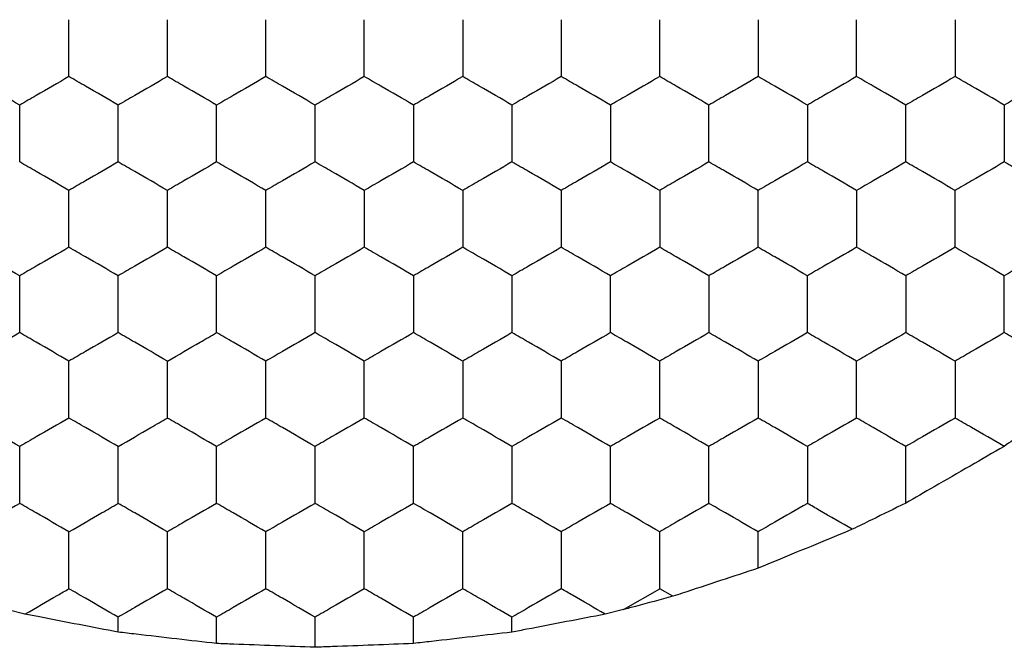
# Model space of a CAD drawing. Units: millimetres. Extents: x 10 to 410, y 10 to 287.
# Drawn here: x 113 to 117, y 66 to 69 of the extents above; entities that cross this region are included whole.
import ezdxf

# ---------------------------------------------------------------- set-up
doc = ezdxf.new("R2010")
doc.units = ezdxf.units.MM

msp = doc.modelspace()

# ---------------------------------------------------------------- linework, layer by layer
at = {"color": 7, "linetype": 'Continuous', "lineweight": 25}
for p, q in [((115.9933, 66.2933), (115.9933, 66.4408)), ((115.4464, 66.125), (115.5933, 66.2098)), ((115.6468, 66.179), (115.5933, 66.2098)), ((113.0145, 66.1066), (112.9403, 66.125)), ((115.4464, 66.125), (115.3721, 66.1066)), ((113.3933, 66.0337), (113.3933, 66.0944)), ((113.7933, 65.9875), (113.7933, 66.0944)), ((114.1933, 65.9721), (114.1933, 66.0944)), ((114.5933, 65.9875), (114.5933, 66.0944)), ((114.9933, 66.0337), (114.9933, 66.0944))]:
    msp.add_line(p, q, dxfattribs=at)
for points, knots in [([(113.1933, 68.2883), (113.1933, 68.3396), (113.1933, 68.4171), (113.1933, 68.4934), (113.1933, 68.5192)], [0, 0, 0, 0, 0.66144, 1, 1, 1, 1]), ([(113.5933, 68.2883), (113.5933, 68.3396), (113.5933, 68.4171), (113.5933, 68.4934), (113.5933, 68.5192)], [0, 0, 0, 0, 0.66144, 1, 1, 1, 1]), ([(113.9933, 68.2883), (113.9933, 68.3396), (113.9933, 68.4171), (113.9933, 68.4934), (113.9933, 68.5192)], [0, 0, 0, 0, 0.66144, 1, 1, 1, 1]), ([(114.3933, 68.2883), (114.3933, 68.3396), (114.3933, 68.4171), (114.3933, 68.4934), (114.3933, 68.5192)], [0, 0, 0, 0, 0.66144, 1, 1, 1, 1]), ([(114.7933, 68.5192), (114.7933, 68.4679), (114.7933, 68.3904), (114.7933, 68.3141), (114.7933, 68.2883)], [0, 0, 0, 0, 0.66144, 1, 1, 1, 1]), ([(115.1933, 68.5192), (115.1933, 68.4679), (115.1933, 68.3904), (115.1933, 68.3141), (115.1933, 68.2883)], [0, 0, 0, 0, 0.66144, 1, 1, 1, 1]), ([(115.5933, 68.2883), (115.5933, 68.3396), (115.5933, 68.4171), (115.5933, 68.4934), (115.5933, 68.5192)], [0, 0, 0, 0, 0.66144, 1, 1, 1, 1]), ([(115.9933, 68.5192), (115.9933, 68.4679), (115.9933, 68.3904), (115.9933, 68.3141), (115.9933, 68.2883)], [0, 0, 0, 0, 0.66144, 1, 1, 1, 1]), ([(116.3933, 68.2883), (116.3933, 68.3396), (116.3933, 68.4171), (116.3933, 68.4934), (116.3933, 68.5192)], [0, 0, 0, 0, 0.66144, 1, 1, 1, 1]), ([(116.7933, 68.5192), (116.7933, 68.4679), (116.7933, 68.3904), (116.7933, 68.3141), (116.7933, 68.2883)], [0, 0, 0, 0, 0.66144, 1, 1, 1, 1]), ([(112.9933, 68.1728), (112.9489, 68.1985), (112.8818, 68.2372), (112.8157, 68.2754), (112.7933, 68.2883)], [0, 0, 0, 0, 0.66144, 1, 1, 1, 1]), ([(113.1933, 68.2883), (113.1489, 68.2626), (113.0818, 68.2239), (113.0157, 68.1857), (112.9933, 68.1728)], [0, 0, 0, 0, 0.66144, 1, 1, 1, 1]), ([(113.3933, 68.1728), (113.3489, 68.1985), (113.2818, 68.2372), (113.2157, 68.2754), (113.1933, 68.2883)], [0, 0, 0, 0, 0.66144, 1, 1, 1, 1]), ([(113.5933, 68.2883), (113.5489, 68.2626), (113.4818, 68.2239), (113.4157, 68.1857), (113.3933, 68.1728)], [0, 0, 0, 0, 0.66144, 1, 1, 1, 1]), ([(113.7933, 68.1728), (113.7489, 68.1985), (113.6818, 68.2372), (113.6157, 68.2754), (113.5933, 68.2883)], [0, 0, 0, 0, 0.66144, 1, 1, 1, 1]), ([(113.9933, 68.2883), (113.9489, 68.2626), (113.8818, 68.2239), (113.8157, 68.1857), (113.7933, 68.1728)], [0, 0, 0, 0, 0.66144, 1, 1, 1, 1]), ([(114.1933, 68.1728), (114.1489, 68.1985), (114.0818, 68.2372), (114.0157, 68.2754), (113.9933, 68.2883)], [0, 0, 0, 0, 0.6614446, 1, 1, 1, 1]), ([(114.3933, 68.2883), (114.3489, 68.2626), (114.2818, 68.2239), (114.2157, 68.1857), (114.1933, 68.1728)], [0, 0, 0, 0, 0.66144, 1, 1, 1, 1]), ([(114.5933, 68.1728), (114.5489, 68.1985), (114.4818, 68.2372), (114.4157, 68.2754), (114.3933, 68.2883)], [0, 0, 0, 0, 0.66144, 1, 1, 1, 1]), ([(114.7933, 68.2883), (114.7489, 68.2626), (114.6818, 68.2239), (114.6157, 68.1857), (114.5933, 68.1728)], [0, 0, 0, 0, 0.66144, 1, 1, 1, 1]), ([(114.9933, 68.1728), (114.9489, 68.1985), (114.8818, 68.2372), (114.8157, 68.2754), (114.7933, 68.2883)], [0, 0, 0, 0, 0.66144, 1, 1, 1, 1]), ([(115.1933, 68.2883), (115.1489, 68.2626), (115.0818, 68.2239), (115.0157, 68.1857), (114.9933, 68.1728)], [0, 0, 0, 0, 0.66144, 1, 1, 1, 1]), ([(115.3933, 68.1728), (115.3489, 68.1985), (115.2818, 68.2372), (115.2157, 68.2754), (115.1933, 68.2883)], [0, 0, 0, 0, 0.66144, 1, 1, 1, 1]), ([(115.5933, 68.2883), (115.5489, 68.2626), (115.4818, 68.2239), (115.4157, 68.1857), (115.3933, 68.1728)], [0, 0, 0, 0, 0.66144, 1, 1, 1, 1]), ([(115.7933, 68.1728), (115.7489, 68.1985), (115.6818, 68.2372), (115.6157, 68.2754), (115.5933, 68.2883)], [0, 0, 0, 0, 0.66144, 1, 1, 1, 1]), ([(115.9933, 68.2883), (115.9489, 68.2626), (115.8818, 68.2239), (115.8157, 68.1857), (115.7933, 68.1728)], [0, 0, 0, 0, 0.66144, 1, 1, 1, 1]), ([(116.1933, 68.1728), (116.1489, 68.1985), (116.0818, 68.2372), (116.0157, 68.2754), (115.9933, 68.2883)], [0, 0, 0, 0, 0.66144, 1, 1, 1, 1]), ([(116.3933, 68.2883), (116.3489, 68.2626), (116.2818, 68.2239), (116.2157, 68.1857), (116.1933, 68.1728)], [0, 0, 0, 0, 0.661445, 1, 1, 1, 1]), ([(116.5933, 68.1728), (116.5489, 68.1985), (116.4818, 68.2372), (116.4157, 68.2754), (116.3933, 68.2883)], [0, 0, 0, 0, 0.66144, 1, 1, 1, 1]), ([(116.7933, 68.2883), (116.7489, 68.2626), (116.6818, 68.2239), (116.6157, 68.1857), (116.5933, 68.1728)], [0, 0, 0, 0, 0.66144, 1, 1, 1, 1]), ([(116.9933, 68.1728), (116.9489, 68.1985), (116.8818, 68.2372), (116.8157, 68.2754), (116.7933, 68.2883)], [0, 0, 0, 0, 0.66144, 1, 1, 1, 1]), ([(117.1933, 68.2883), (117.1489, 68.2626), (117.0818, 68.2239), (117.0157, 68.1857), (116.9933, 68.1728)], [0, 0, 0, 0, 0.66144, 1, 1, 1, 1]), ([(112.9933, 67.9419), (112.9933, 67.9932), (112.9933, 68.0707), (112.9933, 68.147), (112.9933, 68.1728)], [0, 0, 0, 0, 0.66144, 1, 1, 1, 1]), ([(113.3933, 67.9419), (113.3933, 67.9932), (113.3933, 68.0707), (113.3933, 68.147), (113.3933, 68.1728)], [0, 0, 0, 0, 0.66144, 1, 1, 1, 1]), ([(113.7933, 67.9419), (113.7933, 67.9932), (113.7933, 68.0707), (113.7933, 68.147), (113.7933, 68.1728)], [0, 0, 0, 0, 0.66144, 1, 1, 1, 1]), ([(114.1933, 67.9419), (114.1933, 67.9932), (114.1933, 68.0707), (114.1933, 68.147), (114.1933, 68.1728)], [0, 0, 0, 0, 0.66144, 1, 1, 1, 1]), ([(114.5933, 68.1728), (114.5933, 68.1215), (114.5933, 68.044), (114.5933, 67.9677), (114.5933, 67.9419)], [0, 0, 0, 0, 0.66144, 1, 1, 1, 1]), ([(114.9933, 68.1728), (114.9933, 68.1215), (114.9933, 68.044), (114.9933, 67.9677), (114.9933, 67.9419)], [0, 0, 0, 0, 0.66144, 1, 1, 1, 1]), ([(115.3933, 68.1728), (115.3933, 68.1215), (115.3933, 68.044), (115.3933, 67.9677), (115.3933, 67.9419)], [0, 0, 0, 0, 0.66144, 1, 1, 1, 1]), ([(115.7933, 67.9419), (115.7933, 67.9932), (115.7933, 68.0707), (115.7933, 68.147), (115.7933, 68.1728)], [0, 0, 0, 0, 0.66144, 1, 1, 1, 1]), ([(116.1933, 68.1728), (116.1933, 68.1215), (116.1933, 68.044), (116.1933, 67.9677), (116.1933, 67.9419)], [0, 0, 0, 0, 0.66144, 1, 1, 1, 1]), ([(116.5933, 67.9419), (116.5933, 67.9932), (116.5933, 68.0707), (116.5933, 68.147), (116.5933, 68.1728)], [0, 0, 0, 0, 0.66144, 1, 1, 1, 1]), ([(116.9933, 68.1728), (116.9933, 68.1215), (116.9933, 68.044), (116.9933, 67.9677), (116.9933, 67.9419)], [0, 0, 0, 0, 0.66144, 1, 1, 1, 1]), ([(113.1933, 67.8264), (113.1489, 67.852), (113.0818, 67.8908), (113.0157, 67.929), (112.9933, 67.9419)], [0, 0, 0, 0, 0.66144, 1, 1, 1, 1]), ([(113.3933, 67.9419), (113.3489, 67.9162), (113.2818, 67.8775), (113.2157, 67.8393), (113.1933, 67.8264)], [0, 0, 0, 0, 0.66144, 1, 1, 1, 1]), ([(113.5933, 67.8264), (113.5489, 67.852), (113.4818, 67.8908), (113.4157, 67.929), (113.3933, 67.9419)], [0, 0, 0, 0, 0.66144, 1, 1, 1, 1]), ([(113.7933, 67.9419), (113.7489, 67.9162), (113.6818, 67.8775), (113.6157, 67.8393), (113.5933, 67.8264)], [0, 0, 0, 0, 0.6614399, 1, 1, 1, 1]), ([(113.9933, 67.8264), (113.9489, 67.852), (113.8818, 67.8908), (113.8157, 67.929), (113.7933, 67.9419)], [0, 0, 0, 0, 0.66144, 1, 1, 1, 1]), ([(114.1933, 67.9419), (114.1489, 67.9162), (114.0818, 67.8775), (114.0157, 67.8393), (113.9933, 67.8264)], [0, 0, 0, 0, 0.661445, 1, 1, 1, 1]), ([(114.3933, 67.8264), (114.3489, 67.852), (114.2818, 67.8908), (114.2157, 67.929), (114.1933, 67.9419)], [0, 0, 0, 0, 0.66144, 1, 1, 1, 1]), ([(114.5933, 67.9419), (114.5489, 67.9162), (114.4818, 67.8775), (114.4157, 67.8393), (114.3933, 67.8264)], [0, 0, 0, 0, 0.6614399, 1, 1, 1, 1]), ([(114.7933, 67.8264), (114.7489, 67.852), (114.6818, 67.8908), (114.6157, 67.929), (114.5933, 67.9419)], [0, 0, 0, 0, 0.66144, 1, 1, 1, 1]), ([(114.9933, 67.9419), (114.9489, 67.9162), (114.8818, 67.8775), (114.8157, 67.8393), (114.7933, 67.8264)], [0, 0, 0, 0, 0.6614399, 1, 1, 1, 1]), ([(115.1933, 67.8264), (115.1489, 67.852), (115.0818, 67.8908), (115.0157, 67.929), (114.9933, 67.9419)], [0, 0, 0, 0, 0.66144, 1, 1, 1, 1]), ([(115.3933, 67.9419), (115.3489, 67.9162), (115.2818, 67.8775), (115.2157, 67.8393), (115.1933, 67.8264)], [0, 0, 0, 0, 0.6614399, 1, 1, 1, 1]), ([(115.5933, 67.8264), (115.5489, 67.852), (115.4818, 67.8908), (115.4157, 67.929), (115.3933, 67.9419)], [0, 0, 0, 0, 0.66144, 1, 1, 1, 1]), ([(115.7933, 67.9419), (115.7489, 67.9162), (115.6818, 67.8775), (115.6157, 67.8393), (115.5933, 67.8264)], [0, 0, 0, 0, 0.6614399, 1, 1, 1, 1]), ([(115.9933, 67.8264), (115.9489, 67.852), (115.8818, 67.8908), (115.8157, 67.929), (115.7933, 67.9419)], [0, 0, 0, 0, 0.66144, 1, 1, 1, 1]), ([(116.1933, 67.9419), (116.1489, 67.9162), (116.0818, 67.8775), (116.0157, 67.8393), (115.9933, 67.8264)], [0, 0, 0, 0, 0.6614399, 1, 1, 1, 1]), ([(116.3933, 67.8264), (116.3489, 67.852), (116.2818, 67.8908), (116.2157, 67.929), (116.1933, 67.9419)], [0, 0, 0, 0, 0.661445, 1, 1, 1, 1]), ([(116.5933, 67.9419), (116.5489, 67.9162), (116.4818, 67.8775), (116.4157, 67.8393), (116.3933, 67.8264)], [0, 0, 0, 0, 0.6614399, 1, 1, 1, 1]), ([(116.7933, 67.8264), (116.7489, 67.852), (116.6818, 67.8908), (116.6157, 67.929), (116.5933, 67.9419)], [0, 0, 0, 0, 0.66144, 1, 1, 1, 1]), ([(116.9933, 67.9419), (116.9489, 67.9162), (116.8818, 67.8775), (116.8157, 67.8393), (116.7933, 67.8264)], [0, 0, 0, 0, 0.6614399, 1, 1, 1, 1]), ([(117.1933, 67.8264), (117.1489, 67.852), (117.0818, 67.8908), (117.0157, 67.929), (116.9933, 67.9419)], [0, 0, 0, 0, 0.66144, 1, 1, 1, 1]), ([(113.1933, 67.5955), (113.1933, 67.6467), (113.1933, 67.7243), (113.1933, 67.8006), (113.1933, 67.8264)], [0, 0, 0, 0, 0.66144, 1, 1, 1, 1]), ([(113.5933, 67.5955), (113.5933, 67.6467), (113.5933, 67.7243), (113.5933, 67.8006), (113.5933, 67.8264)], [0, 0, 0, 0, 0.6614403, 1, 1, 1, 1]), ([(113.9933, 67.5955), (113.9933, 67.6467), (113.9933, 67.7243), (113.9933, 67.8006), (113.9933, 67.8264)], [0, 0, 0, 0, 0.6614403, 1, 1, 1, 1]), ([(114.3933, 67.8264), (114.3933, 67.7751), (114.3933, 67.6976), (114.3933, 67.6213), (114.3933, 67.5955)], [0, 0, 0, 0, 0.6614403, 1, 1, 1, 1]), ([(114.7933, 67.8264), (114.7933, 67.7751), (114.7933, 67.6976), (114.7933, 67.6213), (114.7933, 67.5955)], [0, 0, 0, 0, 0.6614403, 1, 1, 1, 1]), ([(115.1933, 67.8264), (115.1933, 67.7751), (115.1933, 67.6976), (115.1933, 67.6213), (115.1933, 67.5955)], [0, 0, 0, 0, 0.6614403, 1, 1, 1, 1]), ([(115.5933, 67.8264), (115.5933, 67.7751), (115.5933, 67.6976), (115.5933, 67.6213), (115.5933, 67.5955)], [0, 0, 0, 0, 0.6614403, 1, 1, 1, 1]), ([(115.9933, 67.5955), (115.9933, 67.6467), (115.9933, 67.7243), (115.9933, 67.8006), (115.9933, 67.8264)], [0, 0, 0, 0, 0.6614403, 1, 1, 1, 1]), ([(116.3933, 67.8264), (116.3933, 67.7751), (116.3933, 67.6976), (116.3933, 67.6213), (116.3933, 67.5955)], [0, 0, 0, 0, 0.6614403, 1, 1, 1, 1]), ([(116.7933, 67.5955), (116.7933, 67.6467), (116.7933, 67.7243), (116.7933, 67.8006), (116.7933, 67.8264)], [0, 0, 0, 0, 0.6614403, 1, 1, 1, 1]), ([(112.9933, 67.48), (112.9489, 67.5056), (112.8818, 67.5444), (112.8157, 67.5825), (112.7933, 67.5955)], [0, 0, 0, 0, 0.66144, 1, 1, 1, 1]), ([(113.1933, 67.5955), (113.1489, 67.5698), (113.0818, 67.5311), (113.0157, 67.4929), (112.9933, 67.48)], [0, 0, 0, 0, 0.66144, 1, 1, 1, 1]), ([(113.3933, 67.48), (113.3489, 67.5056), (113.2818, 67.5444), (113.2157, 67.5825), (113.1933, 67.5955)], [0, 0, 0, 0, 0.66144, 1, 1, 1, 1]), ([(113.5933, 67.5955), (113.5489, 67.5698), (113.4818, 67.5311), (113.4157, 67.4929), (113.3933, 67.48)], [0, 0, 0, 0, 0.66144, 1, 1, 1, 1]), ([(113.7933, 67.48), (113.7489, 67.5056), (113.6818, 67.5444), (113.6157, 67.5825), (113.5933, 67.5955)], [0, 0, 0, 0, 0.66144, 1, 1, 1, 1]), ([(113.9933, 67.5955), (113.9489, 67.5698), (113.8818, 67.5311), (113.8157, 67.4929), (113.7933, 67.48)], [0, 0, 0, 0, 0.66144, 1, 1, 1, 1]), ([(114.1933, 67.48), (114.1489, 67.5056), (114.0818, 67.5444), (114.0157, 67.5825), (113.9933, 67.5955)], [0, 0, 0, 0, 0.661445, 1, 1, 1, 1]), ([(114.3933, 67.5955), (114.3489, 67.5698), (114.2818, 67.5311), (114.2157, 67.4929), (114.1933, 67.48)], [0, 0, 0, 0, 0.66144, 1, 1, 1, 1]), ([(114.5933, 67.48), (114.5489, 67.5056), (114.4818, 67.5444), (114.4157, 67.5825), (114.3933, 67.5955)], [0, 0, 0, 0, 0.66144, 1, 1, 1, 1]), ([(114.7933, 67.5955), (114.7489, 67.5698), (114.6818, 67.5311), (114.6157, 67.4929), (114.5933, 67.48)], [0, 0, 0, 0, 0.66144, 1, 1, 1, 1]), ([(114.9933, 67.48), (114.9489, 67.5056), (114.8818, 67.5444), (114.8157, 67.5825), (114.7933, 67.5955)], [0, 0, 0, 0, 0.66144, 1, 1, 1, 1]), ([(115.1933, 67.5955), (115.1489, 67.5698), (115.0818, 67.5311), (115.0157, 67.4929), (114.9933, 67.48)], [0, 0, 0, 0, 0.66144, 1, 1, 1, 1]), ([(115.3933, 67.48), (115.3489, 67.5056), (115.2818, 67.5444), (115.2157, 67.5825), (115.1933, 67.5955)], [0, 0, 0, 0, 0.66144, 1, 1, 1, 1]), ([(115.5933, 67.5955), (115.5489, 67.5698), (115.4818, 67.5311), (115.4157, 67.4929), (115.3933, 67.48)], [0, 0, 0, 0, 0.66144, 1, 1, 1, 1]), ([(115.7933, 67.48), (115.7489, 67.5056), (115.6818, 67.5444), (115.6157, 67.5825), (115.5933, 67.5955)], [0, 0, 0, 0, 0.66144, 1, 1, 1, 1]), ([(115.9933, 67.5955), (115.9489, 67.5698), (115.8818, 67.5311), (115.8157, 67.4929), (115.7933, 67.48)], [0, 0, 0, 0, 0.66144, 1, 1, 1, 1]), ([(116.1933, 67.48), (116.1489, 67.5056), (116.0818, 67.5444), (116.0157, 67.5825), (115.9933, 67.5955)], [0, 0, 0, 0, 0.66144, 1, 1, 1, 1]), ([(116.3933, 67.5955), (116.3489, 67.5698), (116.2818, 67.5311), (116.2157, 67.4929), (116.1933, 67.48)], [0, 0, 0, 0, 0.661445, 1, 1, 1, 1]), ([(116.5933, 67.48), (116.5489, 67.5056), (116.4818, 67.5444), (116.4157, 67.5825), (116.3933, 67.5955)], [0, 0, 0, 0, 0.66144, 1, 1, 1, 1]), ([(116.7933, 67.5955), (116.7489, 67.5698), (116.6818, 67.5311), (116.6157, 67.4929), (116.5933, 67.48)], [0, 0, 0, 0, 0.66144, 1, 1, 1, 1]), ([(116.9933, 67.48), (116.9489, 67.5056), (116.8818, 67.5444), (116.8157, 67.5825), (116.7933, 67.5955)], [0, 0, 0, 0, 0.66144, 1, 1, 1, 1]), ([(117.1933, 67.5955), (117.1489, 67.5698), (117.0818, 67.5311), (117.0157, 67.4929), (116.9933, 67.48)], [0, 0, 0, 0, 0.66144, 1, 1, 1, 1]), ([(112.9933, 67.2491), (112.9933, 67.3003), (112.9933, 67.3779), (112.9933, 67.4542), (112.9933, 67.48)], [0, 0, 0, 0, 0.66144, 1, 1, 1, 1]), ([(113.3933, 67.2491), (113.3933, 67.3003), (113.3933, 67.3779), (113.3933, 67.4542), (113.3933, 67.48)], [0, 0, 0, 0, 0.66144, 1, 1, 1, 1]), ([(113.7933, 67.2491), (113.7933, 67.3003), (113.7933, 67.3779), (113.7933, 67.4542), (113.7933, 67.48)], [0, 0, 0, 0, 0.66144, 1, 1, 1, 1]), ([(114.1933, 67.2491), (114.1933, 67.3003), (114.1933, 67.3779), (114.1933, 67.4542), (114.1933, 67.48)], [0, 0, 0, 0, 0.66144, 1, 1, 1, 1]), ([(114.5933, 67.48), (114.5933, 67.4287), (114.5933, 67.3512), (114.5933, 67.2749), (114.5933, 67.2491)], [0, 0, 0, 0, 0.66144, 1, 1, 1, 1]), ([(114.9933, 67.48), (114.9933, 67.4287), (114.9933, 67.3512), (114.9933, 67.2749), (114.9933, 67.2491)], [0, 0, 0, 0, 0.66144, 1, 1, 1, 1]), ([(115.3933, 67.2491), (115.3933, 67.3003), (115.3933, 67.3779), (115.3933, 67.4542), (115.3933, 67.48)], [0, 0, 0, 0, 0.66144, 1, 1, 1, 1]), ([(115.7933, 67.48), (115.7933, 67.4287), (115.7933, 67.3512), (115.7933, 67.2749), (115.7933, 67.2491)], [0, 0, 0, 0, 0.66144, 1, 1, 1, 1]), ([(116.1933, 67.2491), (116.1933, 67.3003), (116.1933, 67.3779), (116.1933, 67.4542), (116.1933, 67.48)], [0, 0, 0, 0, 0.66144, 1, 1, 1, 1]), ([(116.5933, 67.48), (116.5933, 67.4287), (116.5933, 67.3512), (116.5933, 67.2749), (116.5933, 67.2491)], [0, 0, 0, 0, 0.66144, 1, 1, 1, 1]), ([(116.9933, 67.2491), (116.9933, 67.3003), (116.9933, 67.3779), (116.9933, 67.4542), (116.9933, 67.48)], [0, 0, 0, 0, 0.66144, 1, 1, 1, 1]), ([(112.9933, 67.2491), (112.9489, 67.2234), (112.8818, 67.1846), (112.8157, 67.1465), (112.7933, 67.1336)], [0, 0, 0, 0, 0.6614399, 1, 1, 1, 1]), ([(113.1933, 67.1336), (113.1489, 67.1592), (113.0818, 67.198), (113.0157, 67.2361), (112.9933, 67.2491)], [0, 0, 0, 0, 0.6614399, 1, 1, 1, 1]), ([(113.3933, 67.2491), (113.3489, 67.2234), (113.2818, 67.1846), (113.2157, 67.1465), (113.1933, 67.1336)], [0, 0, 0, 0, 0.6614399, 1, 1, 1, 1]), ([(113.5933, 67.1336), (113.5489, 67.1592), (113.4818, 67.198), (113.4157, 67.2361), (113.3933, 67.2491)], [0, 0, 0, 0, 0.6614399, 1, 1, 1, 1]), ([(113.5933, 67.1336), (113.6377, 67.1592), (113.7049, 67.198), (113.7709, 67.2361), (113.7933, 67.2491)], [0, 0, 0, 0, 0.6614399, 1, 1, 1, 1]), ([(113.9933, 67.1336), (113.9489, 67.1592), (113.8818, 67.198), (113.8157, 67.2361), (113.7933, 67.2491)], [0, 0, 0, 0, 0.6614399, 1, 1, 1, 1]), ([(114.1933, 67.2491), (114.1489, 67.2234), (114.0818, 67.1846), (114.0157, 67.1465), (113.9933, 67.1336)], [0, 0, 0, 0, 0.661445, 1, 1, 1, 1]), ([(114.3933, 67.1336), (114.3489, 67.1592), (114.2818, 67.198), (114.2157, 67.2361), (114.1933, 67.2491)], [0, 0, 0, 0, 0.6614399, 1, 1, 1, 1]), ([(114.5933, 67.2491), (114.5489, 67.2234), (114.4818, 67.1846), (114.4157, 67.1465), (114.3933, 67.1336)], [0, 0, 0, 0, 0.6614399, 1, 1, 1, 1]), ([(114.7933, 67.1336), (114.7489, 67.1592), (114.6818, 67.198), (114.6157, 67.2361), (114.5933, 67.2491)], [0, 0, 0, 0, 0.6614399, 1, 1, 1, 1]), ([(114.9933, 67.2491), (114.9489, 67.2234), (114.8818, 67.1846), (114.8157, 67.1465), (114.7933, 67.1336)], [0, 0, 0, 0, 0.6614399, 1, 1, 1, 1]), ([(115.1933, 67.1336), (115.1489, 67.1592), (115.0818, 67.198), (115.0157, 67.2361), (114.9933, 67.2491)], [0, 0, 0, 0, 0.6614399, 1, 1, 1, 1]), ([(115.3933, 67.2491), (115.3489, 67.2234), (115.2818, 67.1846), (115.2157, 67.1465), (115.1933, 67.1336)], [0, 0, 0, 0, 0.6614399, 1, 1, 1, 1]), ([(115.5933, 67.1336), (115.5489, 67.1592), (115.4818, 67.198), (115.4157, 67.2361), (115.3933, 67.2491)], [0, 0, 0, 0, 0.6614399, 1, 1, 1, 1]), ([(115.7933, 67.2491), (115.7489, 67.2234), (115.6818, 67.1846), (115.6157, 67.1465), (115.5933, 67.1336)], [0, 0, 0, 0, 0.6614399, 1, 1, 1, 1]), ([(115.9933, 67.1336), (115.9489, 67.1592), (115.8818, 67.198), (115.8157, 67.2361), (115.7933, 67.2491)], [0, 0, 0, 0, 0.6614399, 1, 1, 1, 1]), ([(116.1933, 67.2491), (116.1489, 67.2234), (116.0818, 67.1846), (116.0157, 67.1465), (115.9933, 67.1336)], [0, 0, 0, 0, 0.6614399, 1, 1, 1, 1]), ([(116.3933, 67.1336), (116.3489, 67.1592), (116.2818, 67.198), (116.2157, 67.2361), (116.1933, 67.2491)], [0, 0, 0, 0, 0.661445, 1, 1, 1, 1]), ([(116.5933, 67.2491), (116.5489, 67.2234), (116.4818, 67.1846), (116.4157, 67.1465), (116.3933, 67.1336)], [0, 0, 0, 0, 0.6614399, 1, 1, 1, 1]), ([(116.7933, 67.1336), (116.7489, 67.1592), (116.6818, 67.198), (116.6157, 67.2361), (116.5933, 67.2491)], [0, 0, 0, 0, 0.6614399, 1, 1, 1, 1]), ([(116.9933, 67.2491), (116.9489, 67.2234), (116.8818, 67.1846), (116.8157, 67.1465), (116.7933, 67.1336)], [0, 0, 0, 0, 0.6614399, 1, 1, 1, 1]), ([(117.1933, 67.1336), (117.1489, 67.1592), (117.0818, 67.198), (117.0157, 67.2361), (116.9933, 67.2491)], [0, 0, 0, 0, 0.6614399, 1, 1, 1, 1]), ([(113.1933, 66.9026), (113.1933, 66.9539), (113.1933, 67.0314), (113.1933, 67.1077), (113.1933, 67.1336)], [0, 0, 0, 0, 0.66144, 1, 1, 1, 1]), ([(113.5933, 66.9026), (113.5933, 66.9539), (113.5933, 67.0314), (113.5933, 67.1077), (113.5933, 67.1336)], [0, 0, 0, 0, 0.66144, 1, 1, 1, 1]), ([(113.9933, 66.9026), (113.9933, 66.9539), (113.9933, 67.0314), (113.9933, 67.1077), (113.9933, 67.1336)], [0, 0, 0, 0, 0.66144, 1, 1, 1, 1]), ([(114.3933, 66.9026), (114.3933, 66.9539), (114.3933, 67.0314), (114.3933, 67.1077), (114.3933, 67.1336)], [0, 0, 0, 0, 0.66144, 1, 1, 1, 1]), ([(114.7933, 67.1336), (114.7933, 67.0823), (114.7933, 67.0048), (114.7933, 66.9285), (114.7933, 66.9026)], [0, 0, 0, 0, 0.66144, 1, 1, 1, 1]), ([(115.1933, 67.1336), (115.1933, 67.0823), (115.1933, 67.0048), (115.1933, 66.9285), (115.1933, 66.9026)], [0, 0, 0, 0, 0.66144, 1, 1, 1, 1]), ([(115.5933, 66.9026), (115.5933, 66.9539), (115.5933, 67.0314), (115.5933, 67.1077), (115.5933, 67.1336)], [0, 0, 0, 0, 0.66144, 1, 1, 1, 1]), ([(115.9933, 67.1336), (115.9933, 67.0823), (115.9933, 67.0048), (115.9933, 66.9285), (115.9933, 66.9026)], [0, 0, 0, 0, 0.66144, 1, 1, 1, 1]), ([(116.3933, 66.9026), (116.3933, 66.9539), (116.3933, 67.0314), (116.3933, 67.1077), (116.3933, 67.1336)], [0, 0, 0, 0, 0.66144, 1, 1, 1, 1]), ([(116.7933, 67.1336), (116.7933, 67.0823), (116.7933, 67.0048), (116.7933, 66.9285), (116.7933, 66.9026)], [0, 0, 0, 0, 0.66144, 1, 1, 1, 1]), ([(117.1933, 66.9231), (117.1504, 66.8941), (117.0827, 66.8486), (117.0166, 66.804), (116.9924, 66.7877)], [0, 0, 0, 0, 0.634898, 1, 1, 1, 1]), ([(112.9933, 66.7872), (112.9489, 66.8128), (112.8818, 66.8516), (112.8157, 66.8897), (112.7933, 66.9026)], [0, 0, 0, 0, 0.6614399, 1, 1, 1, 1]), ([(113.1933, 66.9026), (113.1489, 66.877), (113.0818, 66.8382), (113.0157, 66.8001), (112.9933, 66.7872)], [0, 0, 0, 0, 0.6614401, 1, 1, 1, 1]), ([(113.3933, 66.7872), (113.3489, 66.8128), (113.2818, 66.8516), (113.2157, 66.8897), (113.1933, 66.9026)], [0, 0, 0, 0, 0.6614399, 1, 1, 1, 1]), ([(113.3933, 66.7872), (113.4377, 66.8128), (113.5049, 66.8516), (113.5709, 66.8897), (113.5933, 66.9026)], [0, 0, 0, 0, 0.6614399, 1, 1, 1, 1]), ([(113.7933, 66.7872), (113.7489, 66.8128), (113.6818, 66.8516), (113.6157, 66.8897), (113.5933, 66.9026)], [0, 0, 0, 0, 0.6614399, 1, 1, 1, 1]), ([(113.9933, 66.9026), (113.9489, 66.877), (113.8818, 66.8382), (113.8157, 66.8001), (113.7933, 66.7872)], [0, 0, 0, 0, 0.6614401, 1, 1, 1, 1]), ([(114.1933, 66.7872), (114.1489, 66.8128), (114.0818, 66.8516), (114.0157, 66.8897), (113.9933, 66.9026)], [0, 0, 0, 0, 0.661445, 1, 1, 1, 1]), ([(114.3933, 66.9026), (114.3489, 66.877), (114.2818, 66.8382), (114.2157, 66.8001), (114.1933, 66.7872)], [0, 0, 0, 0, 0.6614401, 1, 1, 1, 1]), ([(114.5933, 66.7872), (114.5489, 66.8128), (114.4818, 66.8516), (114.4157, 66.8897), (114.3933, 66.9026)], [0, 0, 0, 0, 0.6614399, 1, 1, 1, 1]), ([(114.7933, 66.9026), (114.7489, 66.877), (114.6818, 66.8382), (114.6157, 66.8001), (114.5933, 66.7872)], [0, 0, 0, 0, 0.6614401, 1, 1, 1, 1]), ([(114.9933, 66.7872), (114.9489, 66.8128), (114.8818, 66.8516), (114.8157, 66.8897), (114.7933, 66.9026)], [0, 0, 0, 0, 0.6614399, 1, 1, 1, 1]), ([(115.1933, 66.9026), (115.1489, 66.877), (115.0818, 66.8382), (115.0157, 66.8001), (114.9933, 66.7872)], [0, 0, 0, 0, 0.6614401, 1, 1, 1, 1]), ([(115.3933, 66.7872), (115.3489, 66.8128), (115.2818, 66.8516), (115.2157, 66.8897), (115.1933, 66.9026)], [0, 0, 0, 0, 0.6614399, 1, 1, 1, 1]), ([(115.5933, 66.9026), (115.5489, 66.877), (115.4818, 66.8382), (115.4157, 66.8001), (115.3933, 66.7872)], [0, 0, 0, 0, 0.6614401, 1, 1, 1, 1]), ([(115.7933, 66.7872), (115.7489, 66.8128), (115.6818, 66.8516), (115.6157, 66.8897), (115.5933, 66.9026)], [0, 0, 0, 0, 0.6614399, 1, 1, 1, 1]), ([(115.9933, 66.9026), (115.9489, 66.877), (115.8818, 66.8382), (115.8157, 66.8001), (115.7933, 66.7872)], [0, 0, 0, 0, 0.6614401, 1, 1, 1, 1]), ([(116.1933, 66.7872), (116.1489, 66.8128), (116.0818, 66.8516), (116.0157, 66.8897), (115.9933, 66.9026)], [0, 0, 0, 0, 0.6614399, 1, 1, 1, 1]), ([(116.3933, 66.9026), (116.3489, 66.877), (116.2818, 66.8382), (116.2157, 66.8001), (116.1933, 66.7872)], [0, 0, 0, 0, 0.661445, 1, 1, 1, 1]), ([(116.5933, 66.7872), (116.5489, 66.8128), (116.4818, 66.8516), (116.4157, 66.8897), (116.3933, 66.9026)], [0, 0, 0, 0, 0.6614399, 1, 1, 1, 1]), ([(116.7933, 66.9026), (116.7489, 66.877), (116.6818, 66.8382), (116.6157, 66.8001), (116.5933, 66.7872)], [0, 0, 0, 0, 0.6614401, 1, 1, 1, 1]), ([(116.9924, 66.7877), (116.948, 66.8134), (116.8811, 66.8519), (116.8154, 66.8899), (116.7933, 66.9026)], [0, 0, 0, 0, 0.664591, 1, 1, 1, 1]), ([(112.9933, 66.5562), (112.9933, 66.6075), (112.9933, 66.685), (112.9933, 66.7613), (112.9933, 66.7872)], [0, 0, 0, 0, 0.6614405, 1, 1, 1, 1]), ([(113.3933, 66.5562), (113.3933, 66.6075), (113.3933, 66.685), (113.3933, 66.7613), (113.3933, 66.7872)], [0, 0, 0, 0, 0.6614405, 1, 1, 1, 1]), ([(113.7933, 66.5562), (113.7933, 66.6075), (113.7933, 66.685), (113.7933, 66.7613), (113.7933, 66.7872)], [0, 0, 0, 0, 0.6614405, 1, 1, 1, 1]), ([(114.1933, 66.5562), (114.1933, 66.6075), (114.1933, 66.685), (114.1933, 66.7613), (114.1933, 66.7872)], [0, 0, 0, 0, 0.6614405, 1, 1, 1, 1]), ([(114.5933, 66.5562), (114.5933, 66.6075), (114.5933, 66.685), (114.5933, 66.7613), (114.5933, 66.7872)], [0, 0, 0, 0, 0.6614405, 1, 1, 1, 1]), ([(114.9933, 66.7872), (114.9933, 66.7359), (114.9933, 66.6584), (114.9933, 66.5821), (114.9933, 66.5562)], [0, 0, 0, 0, 0.6614405, 1, 1, 1, 1]), ([(115.3933, 66.5562), (115.3933, 66.6075), (115.3933, 66.685), (115.3933, 66.7613), (115.3933, 66.7872)], [0, 0, 0, 0, 0.6614405, 1, 1, 1, 1]), ([(115.7933, 66.5562), (115.7933, 66.6075), (115.7933, 66.685), (115.7933, 66.7613), (115.7933, 66.7872)], [0, 0, 0, 0, 0.6614405, 1, 1, 1, 1]), ([(116.1933, 66.7872), (116.1933, 66.7359), (116.1933, 66.6584), (116.1933, 66.5821), (116.1933, 66.5562)], [0, 0, 0, 0, 0.6614405, 1, 1, 1, 1]), ([(116.9924, 66.7877), (116.9471, 66.7615), (116.8565, 66.709), (116.7138, 66.6267), (116.6311, 66.5791), (116.5933, 66.5573)], [0, 0, 0, 0, 0.352076, 0.704149, 1, 1, 1, 1]), ([(116.5933, 66.5573), (116.5933, 66.6086), (116.5933, 66.6858), (116.5933, 66.7617), (116.5933, 66.7872)], [0, 0, 0, 0, 0.664584, 1, 1, 1, 1]), ([(112.9933, 66.5562), (112.9489, 66.5306), (112.8818, 66.4918), (112.8157, 66.4537), (112.7933, 66.4408)], [0, 0, 0, 0, 0.6614399, 1, 1, 1, 1]), ([(113.1933, 66.4408), (113.1489, 66.4664), (113.0818, 66.5052), (113.0157, 66.5433), (112.9933, 66.5562)], [0, 0, 0, 0, 0.6614399, 1, 1, 1, 1]), ([(113.1933, 66.4408), (113.2377, 66.4664), (113.3049, 66.5052), (113.3709, 66.5433), (113.3933, 66.5562)], [0, 0, 0, 0, 0.6614399, 1, 1, 1, 1]), ([(113.5933, 66.4408), (113.5489, 66.4664), (113.4818, 66.5052), (113.4157, 66.5433), (113.3933, 66.5562)], [0, 0, 0, 0, 0.6614399, 1, 1, 1, 1]), ([(113.7933, 66.5562), (113.7489, 66.5306), (113.6818, 66.4918), (113.6157, 66.4537), (113.5933, 66.4408)], [0, 0, 0, 0, 0.6614399, 1, 1, 1, 1]), ([(113.9933, 66.4408), (113.9489, 66.4664), (113.8818, 66.5052), (113.8157, 66.5433), (113.7933, 66.5562)], [0, 0, 0, 0, 0.6614399, 1, 1, 1, 1]), ([(114.1933, 66.5562), (114.1489, 66.5306), (114.0818, 66.4918), (114.0157, 66.4537), (113.9933, 66.4408)], [0, 0, 0, 0, 0.661445, 1, 1, 1, 1]), ([(114.3933, 66.4408), (114.3489, 66.4664), (114.2818, 66.5052), (114.2157, 66.5433), (114.1933, 66.5562)], [0, 0, 0, 0, 0.6614399, 1, 1, 1, 1]), ([(114.5933, 66.5562), (114.5489, 66.5306), (114.4818, 66.4918), (114.4157, 66.4537), (114.3933, 66.4408)], [0, 0, 0, 0, 0.6614399, 1, 1, 1, 1]), ([(114.7933, 66.4408), (114.7489, 66.4664), (114.6818, 66.5052), (114.6157, 66.5433), (114.5933, 66.5562)], [0, 0, 0, 0, 0.6614399, 1, 1, 1, 1]), ([(114.9933, 66.5562), (114.9489, 66.5306), (114.8818, 66.4918), (114.8157, 66.4537), (114.7933, 66.4408)], [0, 0, 0, 0, 0.6614399, 1, 1, 1, 1]), ([(115.1933, 66.4408), (115.1489, 66.4664), (115.0818, 66.5052), (115.0157, 66.5433), (114.9933, 66.5562)], [0, 0, 0, 0, 0.6614399, 1, 1, 1, 1]), ([(115.3933, 66.5562), (115.3489, 66.5306), (115.2818, 66.4918), (115.2157, 66.4537), (115.1933, 66.4408)], [0, 0, 0, 0, 0.6614399, 1, 1, 1, 1]), ([(115.5933, 66.4408), (115.5489, 66.4664), (115.4818, 66.5052), (115.4157, 66.5433), (115.3933, 66.5562)], [0, 0, 0, 0, 0.6614399, 1, 1, 1, 1]), ([(115.7933, 66.5562), (115.7489, 66.5306), (115.6818, 66.4918), (115.6157, 66.4537), (115.5933, 66.4408)], [0, 0, 0, 0, 0.6614399, 1, 1, 1, 1]), ([(115.9933, 66.4408), (115.9489, 66.4664), (115.8818, 66.5052), (115.8157, 66.5433), (115.7933, 66.5562)], [0, 0, 0, 0, 0.6614399, 1, 1, 1, 1]), ([(116.1933, 66.5562), (116.1489, 66.5306), (116.0818, 66.4918), (116.0157, 66.4537), (115.9933, 66.4408)], [0, 0, 0, 0, 0.6614399, 1, 1, 1, 1]), ([(116.3756, 66.451), (116.331, 66.4768), (116.2695, 66.5122), (116.2097, 66.5468), (116.1933, 66.5562)], [0, 0, 0, 0, 0.7267844, 1, 1, 1, 1]), ([(116.5933, 66.5573), (116.5471, 66.5347), (116.4743, 66.4992), (116.402, 66.4639), (116.3756, 66.451)], [0, 0, 0, 0, 0.634889, 1, 1, 1, 1]), ([(113.1933, 66.2098), (113.1933, 66.2611), (113.1933, 66.3386), (113.1933, 66.4149), (113.1933, 66.4408)], [0, 0, 0, 0, 0.66144, 1, 1, 1, 1]), ([(113.5933, 66.2098), (113.5933, 66.2611), (113.5933, 66.3386), (113.5933, 66.4149), (113.5933, 66.4408)], [0, 0, 0, 0, 0.66144, 1, 1, 1, 1]), ([(113.9933, 66.2098), (113.9933, 66.2611), (113.9933, 66.3386), (113.9933, 66.4149), (113.9933, 66.4408)], [0, 0, 0, 0, 0.66144, 1, 1, 1, 1]), ([(114.3933, 66.2098), (114.3933, 66.2611), (114.3933, 66.3386), (114.3933, 66.4149), (114.3933, 66.4408)], [0, 0, 0, 0, 0.66144, 1, 1, 1, 1]), ([(114.7933, 66.2098), (114.7933, 66.2611), (114.7933, 66.3386), (114.7933, 66.4149), (114.7933, 66.4408)], [0, 0, 0, 0, 0.66144, 1, 1, 1, 1]), ([(115.1933, 66.4408), (115.1933, 66.3895), (115.1933, 66.312), (115.1933, 66.2357), (115.1933, 66.2098)], [0, 0, 0, 0, 0.66144, 1, 1, 1, 1]), ([(115.5933, 66.2098), (115.5933, 66.2611), (115.5933, 66.3386), (115.5933, 66.4149), (115.5933, 66.4408)], [0, 0, 0, 0, 0.66144, 1, 1, 1, 1]), ([(116.3756, 66.451), (116.3269, 66.4308), (116.2295, 66.3905), (116.0942, 66.3348), (116.0196, 66.3041), (115.9933, 66.2933)], [0, 0, 0, 0, 0.3934145, 0.7868549, 1, 1, 1, 1]), ([(115.9933, 66.2933), (115.9427, 66.2765), (115.8414, 66.243), (115.7207, 66.2033), (115.6593, 66.1831), (115.6468, 66.179)], [0, 0, 0, 0, 0.443206, 0.886395, 1, 1, 1, 1]), ([(113.0145, 66.1066), (113.0592, 66.1324), (113.1195, 66.1672), (113.1782, 66.2011), (113.1933, 66.2098)], [0, 0, 0, 0, 0.741374, 1, 1, 1, 1]), ([(113.3933, 66.0944), (113.3489, 66.12), (113.2818, 66.1588), (113.2157, 66.1969), (113.1933, 66.2098)], [0, 0, 0, 0, 0.66144, 1, 1, 1, 1]), ([(113.5933, 66.2098), (113.5489, 66.1842), (113.4818, 66.1454), (113.4157, 66.1073), (113.3933, 66.0944)], [0, 0, 0, 0, 0.66144, 1, 1, 1, 1]), ([(113.7933, 66.0944), (113.7489, 66.12), (113.6818, 66.1588), (113.6157, 66.1969), (113.5933, 66.2098)], [0, 0, 0, 0, 0.66144, 1, 1, 1, 1]), ([(113.9933, 66.2098), (113.9489, 66.1842), (113.8818, 66.1454), (113.8157, 66.1073), (113.7933, 66.0944)], [0, 0, 0, 0, 0.66144, 1, 1, 1, 1]), ([(114.1933, 66.0944), (114.1489, 66.12), (114.0818, 66.1588), (114.0157, 66.1969), (113.9933, 66.2098)], [0, 0, 0, 0, 0.6614447, 1, 1, 1, 1]), ([(114.3933, 66.2098), (114.3489, 66.1842), (114.2818, 66.1454), (114.2157, 66.1073), (114.1933, 66.0944)], [0, 0, 0, 0, 0.66144, 1, 1, 1, 1]), ([(114.5933, 66.0944), (114.5489, 66.12), (114.4818, 66.1588), (114.4157, 66.1969), (114.3933, 66.2098)], [0, 0, 0, 0, 0.66144, 1, 1, 1, 1]), ([(114.7933, 66.2098), (114.7489, 66.1842), (114.6818, 66.1454), (114.6157, 66.1073), (114.5933, 66.0944)], [0, 0, 0, 0, 0.66144, 1, 1, 1, 1]), ([(114.9933, 66.0944), (114.9489, 66.12), (114.8818, 66.1588), (114.8157, 66.1969), (114.7933, 66.2098)], [0, 0, 0, 0, 0.66144, 1, 1, 1, 1]), ([(115.1933, 66.2098), (115.1489, 66.1842), (115.0818, 66.1454), (115.0157, 66.1073), (114.9933, 66.0944)], [0, 0, 0, 0, 0.66144, 1, 1, 1, 1]), ([(115.3721, 66.1066), (115.3274, 66.1324), (115.2671, 66.1672), (115.2085, 66.2011), (115.1933, 66.2098)], [0, 0, 0, 0, 0.741374, 1, 1, 1, 1]), ([(115.6468, 66.179), (115.5962, 66.1653), (115.5288, 66.1472), (115.4628, 66.1294), (115.4464, 66.125)], [0, 0, 0, 0, 0.751625, 1, 1, 1, 1]), ([(113.3933, 66.0337), (113.3411, 66.0437), (113.2368, 66.0636), (113.1042, 66.0893), (113.0343, 66.1028), (113.0145, 66.1066)], [0, 0, 0, 0, 0.417896, 0.835824, 1, 1, 1, 1]), ([(115.3721, 66.1066), (115.3204, 66.0966), (115.2171, 66.0766), (115.084, 66.0511), (115.0133, 66.0375), (114.9933, 66.0337)], [0, 0, 0, 0, 0.417987, 0.836, 1, 1, 1, 1]), ([(113.7933, 65.9875), (113.74, 65.9936), (113.6335, 66.0057), (113.4929, 66.0221), (113.4173, 66.0309), (113.3933, 66.0337)], [0, 0, 0, 0, 0.4058233, 0.8116623, 1, 1, 1, 1]), ([(114.9933, 66.0337), (114.9403, 66.0275), (114.8344, 66.0151), (114.6935, 65.999), (114.6174, 65.9903), (114.5933, 65.9875)], [0, 0, 0, 0, 0.405839, 0.811688, 1, 1, 1, 1]), ([(114.1933, 65.9721), (114.1397, 65.9741), (114.0325, 65.9781), (113.8918, 65.9836), (113.8165, 65.9866), (113.7933, 65.9875)], [0, 0, 0, 0, 0.409302, 0.818594, 1, 1, 1, 1]), ([(114.5933, 65.9875), (114.5397, 65.9854), (114.4325, 65.9811), (114.2918, 65.9758), (114.2165, 65.973), (114.1933, 65.9721)], [0, 0, 0, 0, 0.409298, 0.818599, 1, 1, 1, 1])]:
    msp.add_open_spline(points, degree=3, knots=knots, dxfattribs=at)

doc.saveas('drawing.dxf')
